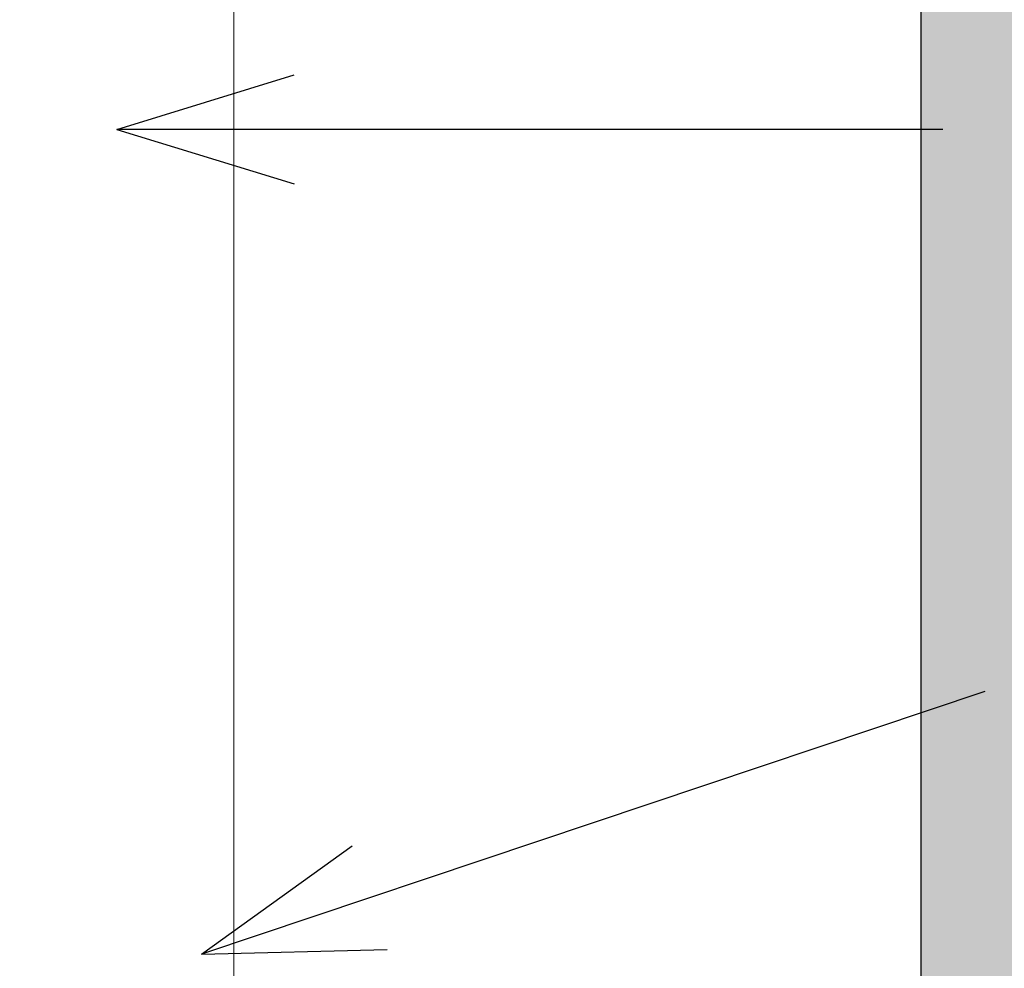
# Model space of a CAD drawing. Units: metres. Extents: x 2849 to 3331, y 1689 to 1929.
# Drawn here: x 2994 to 2995, y 1860 to 1860 of the extents above; entities that cross this region are included whole.
import ezdxf

# ---------------------------------------------------------------- set-up
doc = ezdxf.new("R2010")
doc.units = ezdxf.units.M
doc.linetypes.add('CONTINUO', pattern=[0])
doc.layers.add('03', color=3, linetype='Continuous', lineweight=30)
doc.layers.add('A-FLOR', color=7, linetype='Continuous', lineweight=9)
doc.layers.add('AC_EQUIPAMENTO', color=90, linetype='Continuous')
doc.layers.add('VENT', color=5, linetype='Continuous')

# ---------------------------------------------------------------- blocks, each defined once
blk = doc.blocks.new('u.e01')
at = {"layer": 'AC_EQUIPAMENTO', "color": 18, "ltscale": 0.4, "true_color": 0x000000}
for p, q in [((-2474.824925798167, 3405.327665713102), (-2474.851458035907, 3405.241537266841)), ((-2474.824925798167, 3404.926330482678), (-2474.824925798167, 3405.327665713102)), ((-2474.824925798167, 3405.327665713102), (-2474.798393560427, 3405.241537266841)), ((-2475.097888966347, 3404.905946240642), (-2475.225508105035, 3405.286450278229)), ((-2475.225508105035, 3405.286450278229), (-2475.172965342486, 3405.213229195209)), ((-2475.225508105035, 3405.286450278229), (-2475.223275521214, 3405.196355414533))]:
    blk.add_line(p, q, dxfattribs=at)

msp = doc.modelspace()

# ---------------------------------------------------------------- hatches: boundary and pattern name
at = {"layer": 'VENT', "linetype": 'CONTINUO', "true_color": 0xf7abae, "transparency": 33554483}
h = msp.add_hatch(color=241, dxfattribs=at)
h.dxf.hatch_style = 1
h.paths.add_polyline_path([(2994.625583256773, 1861.411902038943), (2993.97985455815, 1861.411902038944), (2989.565190730968, 1861.41192294919), (2989.565190730968, 1861.26192294919), (2994.622839673065, 1861.26192294919)])
h.paths.add_polyline_path([(2991.240911744338, 1861.392451934689), (2991.565911744338, 1861.392451934689), (2991.565911744338, 1861.267451934689), (2991.240911744338, 1861.267451934689)], flags=16)
h.paths.add_polyline_path([(2991.403411744338, 1861.329951934689), (2991.565911744338, 1861.392451934689), (2991.565911744338, 1861.267451934689)], flags=0)
h.paths.add_polyline_path([(2993.542319696865, 1861.392451934689), (2993.867319696865, 1861.392451934689), (2993.867319696865, 1861.267451934689), (2993.542319696865, 1861.267451934689)], flags=16)
h.paths.add_polyline_path([(2993.704819696865, 1861.329951934689), (2993.867319696865, 1861.392451934689), (2993.867319696865, 1861.267451934689)], flags=0)
h.paths.add_polyline_path([(2994.625583256773, 1861.411902038943), (2994.622839673065, 1861.26192294919, -0.4142135623730951), (2994.652839673065, 1861.23192294919), (2994.802839673065, 1861.23192294919, 0.4097560867370089)])
h.paths.add_polyline_path([(2994.802839673065, 1861.23192294919), (2994.652839673065, 1861.23192294919), (2994.652839673065, 1857.461782661537), (2994.802839673065, 1857.461782661537)])
h.paths.add_polyline_path([(2994.797145520986, 1859.287615787987), (2994.797145520987, 1858.962615787987), (2994.672145520987, 1858.962615787987), (2994.672145520986, 1859.287615787987)], flags=16)
h.paths.add_polyline_path([(2994.734645520986, 1859.125115787987), (2994.797145520987, 1858.962615787987), (2994.672145520987, 1858.962615787987)], flags=0)
h.paths.add_polyline_path([(2994.79014443208, 1860.32373639451), (2994.788026080841, 1860.32373639451), (2994.788026080841, 1860.337863063124), (2994.790026080841, 1860.337863063124), (2994.790026080841, 1860.340405863475), (2994.788026080841, 1860.340405863475), (2994.788026080841, 1860.342666130453), (2994.788026080841, 1860.352113340089), (2994.788026080841, 1860.35453253209), (2994.790026080841, 1860.35453253209), (2994.790026080841, 1860.357640399185), (2994.788026080841, 1860.357640399185), (2994.788026080841, 1860.361745962251), (2994.788026080841, 1860.366244423288), (2994.788026080841, 1860.372464572063), (2994.788026080841, 1860.374874934895), (2994.790026080841, 1860.374874934895), (2994.790026080841, 1860.376861497669), (2994.788026080841, 1860.376861497669), (2994.788026080841, 1860.3787222448), (2994.788026080841, 1860.380744124246), (2994.788026080841, 1860.384317729947), (2994.788026080841, 1860.392109470605), (2994.790026080841, 1860.392109470605), (2994.790026080841, 1860.3952173377), (2994.788026080841, 1860.3952173377), (2994.788026080841, 1860.407366272709), (2994.790026080841, 1860.407366272709), (2994.790026080841, 1860.527552684493), (2994.788026080841, 1860.527552684493), (2994.788026080841, 1860.537552684492), (2994.788026080841, 1860.542552684492), (2994.788026080841, 1860.552552684492), (2994.790026080841, 1860.552552684492), (2994.790026080841, 1860.557545295826), (2994.788026080841, 1860.557545295826), (2994.788026080841, 1860.565545295826), (2994.788026080841, 1860.582552684492), (2994.790026080841, 1860.582552684492), (2994.790026080841, 1860.587552684492), (2994.788026080841, 1860.587552684492), (2994.788026080841, 1860.592552684492), (2994.790026080841, 1860.592552684492), (2994.790026080841, 1860.597552684492), (2994.788026080841, 1860.597552684492), (2994.788026080841, 1860.602552684492), (2994.788026080841, 1860.617552684492), (2994.788026080841, 1860.622552684492), (2994.790026080841, 1860.622552684492), (2994.790026080841, 1860.628177684493), (2994.788026080841, 1860.628177684493), (2994.788026080841, 1860.634177684492), (2994.788026080841, 1860.647177684492), (2994.788026080841, 1860.653177684492), (2994.790026080841, 1860.653177684492), (2994.790026080841, 1860.658177684492), (2994.788026080841, 1860.658177684492), (2994.788026080841, 1860.664177684492), (2994.788026080841, 1860.677177684493), (2994.788026080841, 1860.683177684492), (2994.790026080841, 1860.683177684492), (2994.790026080841, 1860.688177684493), (2994.788026080841, 1860.688177684493), (2994.788026080841, 1860.713177684492), (2994.79014443208, 1860.713177684492)], flags=16)
h.paths.add_polyline_path([(2994.788026080841, 1860.372464572063), (2994.788026080841, 1860.373841922252), (2994.790026080841, 1860.373841922252), (2994.790026080841, 1860.372464572063)], flags=0)
h.paths.add_polyline_path([(2994.788026080841, 1860.3787222448), (2994.788026080841, 1860.37798280199), (2994.790026080841, 1860.37798280199)], flags=0)
h.paths.add_polyline_path([(2994.788026080841, 1860.380699978406), (2994.790026080841, 1860.380699978406), (2994.790026080841, 1860.379207849034), (2994.788026080841, 1860.379207849034)], flags=0)
h.paths.add_polyline_path([(2994.788026080841, 1860.557552684492), (2994.790026080841, 1860.557552684492), (2994.790026080841, 1860.55755280942), (2994.788026080841, 1860.55755280942)], flags=0)
h.paths.add_polyline_path([(2994.797145520986, 1857.810412470636), (2994.797145520987, 1857.485412470637), (2994.672145520987, 1857.485412470637), (2994.672145520986, 1857.810412470636)], flags=16)
h.paths.add_polyline_path([(2994.734645520986, 1857.647912470637), (2994.797145520987, 1857.485412470637), (2994.672145520987, 1857.485412470637)], flags=0)

# ---------------------------------------------------------------- linework, layer by layer
at = {"layer": 'A-FLOR'}
msp.add_line((2994.319008033685, 1860.984135962158), (2994.319008033685, 1856.571818553018), dxfattribs=at)
at = {"layer": 'VENT', "color": 241, "linetype": 'CONTINUO', "true_color": 0xf7abae}
msp.add_line((2994.652839673065, 1857.461782661537), (2994.652839673065, 1861.23192294919), dxfattribs=at)

# ---------------------------------------------------------------- block references
at = {"layer": '03', "rotation": 89.99999999999999}
msp.add_blockref('u.e01', (6399.589780116478, 4335.253535128199), dxfattribs=at)

doc.saveas('drawing.dxf')
